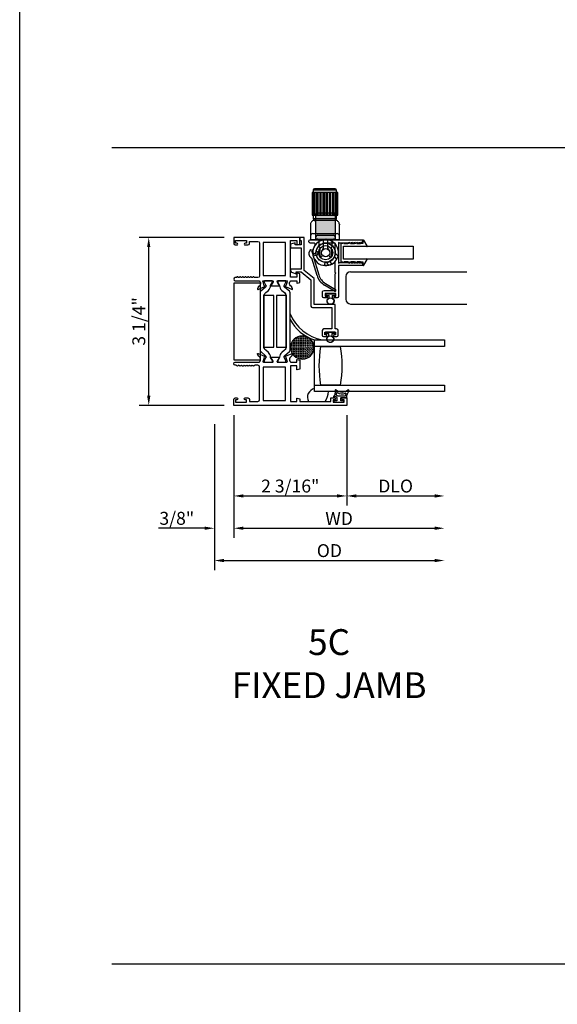
# Model space of a CAD drawing. Units: inches. Extents: x 1233 to 1352, y 158 to 233.
# Drawn here: x 1310 to 1321, y 172 to 191 of the extents above; entities that cross this region are included whole.
import ezdxf

# ---------------------------------------------------------------- set-up
doc = ezdxf.new("R2010")
doc.units = ezdxf.units.IN
doc.header["$MEASUREMENT"] = 0
doc.layers.get('0').update_dxf_attribs({"color": 4})
doc.layers.add('DIME', color=2, linetype='Continuous')
doc.layers.add('TEXT', color=3, linetype='Continuous')
doc.styles.get("Standard").update_dxf_attribs({"font": 'arial.ttf'})
doc.dimstyles.new('EXT_ON-OFF', dxfattribs={"dimscale": 2, "dimtxt": 0.125, "dimasz": 0.09375, "dimexe": 0.09375, "dimexo": 0.09375, "dimgap": 0.03125, "dimtad": 3, "dimdec": 5, "dimzin": 3, "dimdsep": 46, "dimlunit": 4, "dimtxsty": 'Standard', "dimcen": 0, "dimse2": 1, "dimazin": 0, "dimtfac": 1, "dimtdec": 5, "dimtofl": 0, "dimtmove": 0, "dimatfit": 0, "dimfxl": 1, "dimfrac": 2, "dimtolj": 1, "dimtzin": 3, "dimarcsym": 0})
doc.dimstyles.new('EXT_ON-ON', dxfattribs={"dimscale": 2, "dimtxt": 0.125, "dimasz": 0.09375, "dimexe": 0.09375, "dimexo": 0.09375, "dimgap": 0.03125, "dimtad": 3, "dimdec": 5, "dimzin": 3, "dimdsep": 46, "dimlunit": 4, "dimtxsty": 'Standard', "dimcen": 0, "dimazin": 0, "dimtfac": 1, "dimtdec": 5, "dimtofl": 0, "dimtmove": 0, "dimatfit": 0, "dimfxl": 1, "dimfrac": 2, "dimtolj": 1, "dimtzin": 3, "dimarcsym": 0})

# ---------------------------------------------------------------- blocks, each defined once
blk = doc.blocks.new('*D213')
at = {"layer": 'DIME', "color": 0, "lineweight": -2, "transparency": 16777216}
for p, q in [((1314.049, 186.66), (1312.405, 186.66)), ((1312.592, 183.593), (1312.592, 186.473)), ((1314.049, 183.405), (1312.405, 183.405))]:
    blk.add_line(p, q, dxfattribs=at)
at = {"layer": 'DIME', "color": 0, "transparency": 16777216}
for points in [[(1312.561, 186.473), (1312.623, 186.473), (1312.592, 186.66)], [(1312.561, 183.593), (1312.623, 183.593), (1312.592, 183.405)]]:
    blk.add_solid(points, dxfattribs=at)
at = {"layer": 'DIME', "color": 0, "transparency": 16777216, "insert": (1312.4, 185.033), "char_height": 0.25, "attachment_point": 5, "rotation": 90}
blk.add_mtext('\\A1;3 1/4"', dxfattribs=at)
blk = doc.blocks.new('*D214')
at = {"layer": 'DIME', "color": 0, "lineweight": -2, "transparency": 16777216}
for p, q in [((1314.237, 183.218), (1314.237, 181.468)), ((1316.425, 183.218), (1316.425, 181.468)), ((1314.424, 181.655), (1316.237, 181.655))]:
    blk.add_line(p, q, dxfattribs=at)
at = {"layer": 'DIME', "color": 0, "transparency": 16777216}
for points in [[(1314.424, 181.687), (1314.424, 181.624), (1314.237, 181.655)], [(1316.237, 181.687), (1316.237, 181.624), (1316.425, 181.655)]]:
    blk.add_solid(points, dxfattribs=at)
at = {"layer": 'DIME', "color": 0, "transparency": 16777216, "insert": (1315.331, 181.847), "char_height": 0.25, "attachment_point": 5}
blk.add_mtext('\\A1;2 3/16"', dxfattribs=at)
blk = doc.blocks.new('*D215')
at = {"layer": 'DIME', "color": 0, "lineweight": -2, "transparency": 16777216}
for p, q in [((1314.237, 183.218), (1314.237, 180.843)), ((1313.862, 183.044), (1313.862, 180.843)), ((1313.674, 181.03), (1312.783, 181.03)), ((1314.424, 181.03), (1314.612, 181.03))]:
    blk.add_line(p, q, dxfattribs=at)
at = {"layer": 'DIME', "color": 0, "transparency": 16777216}
for points in [[(1313.674, 181.062), (1313.674, 180.999), (1313.862, 181.03)], [(1314.424, 181.062), (1314.424, 180.999), (1314.237, 181.03)]]:
    blk.add_solid(points, dxfattribs=at)
at = {"layer": 'DIME', "color": 0, "transparency": 16777216, "insert": (1313.135, 181.222), "char_height": 0.25, "attachment_point": 5}
blk.add_mtext('\\A1;3/8"', dxfattribs=at)
blk = doc.blocks.new('*D216')
at = {"layer": 'DIME', "color": 0, "lineweight": -2, "transparency": 16777216}
for p, q in [((1316.425, 183.218), (1316.425, 181.468)), ((1316.612, 181.655), (1318.129, 181.655))]:
    blk.add_line(p, q, dxfattribs=at)
at = {"layer": 'DIME', "color": 0, "transparency": 16777216}
for points in [[(1316.612, 181.687), (1316.612, 181.624), (1316.425, 181.655)], [(1318.129, 181.687), (1318.129, 181.624), (1318.317, 181.655)]]:
    blk.add_solid(points, dxfattribs=at)
at = {"layer": 'DIME', "color": 0, "transparency": 16777216, "insert": (1317.371, 181.847), "char_height": 0.25, "attachment_point": 5}
blk.add_mtext('\\A1;DLO', dxfattribs=at)
blk = doc.blocks.new('*D217')
at = {"layer": 'DIME', "color": 0, "lineweight": -2, "transparency": 16777216}
for p, q in [((1314.237, 183.218), (1314.237, 180.843)), ((1314.424, 181.03), (1318.129, 181.03))]:
    blk.add_line(p, q, dxfattribs=at)
at = {"layer": 'DIME', "color": 0, "transparency": 16777216}
for points in [[(1314.424, 181.062), (1314.424, 180.999), (1314.237, 181.03)], [(1318.129, 181.062), (1318.129, 180.999), (1318.317, 181.03)]]:
    blk.add_solid(points, dxfattribs=at)
at = {"layer": 'DIME', "color": 0, "transparency": 16777216, "insert": (1316.277, 181.218), "char_height": 0.25, "attachment_point": 5}
blk.add_mtext('\\A1;WD', dxfattribs=at)
blk = doc.blocks.new('*D218')
at = {"layer": 'DIME', "color": 0, "lineweight": -2, "transparency": 16777216}
for p, q in [((1313.862, 183.044), (1313.862, 180.218)), ((1314.049, 180.405), (1318.129, 180.405))]:
    blk.add_line(p, q, dxfattribs=at)
at = {"layer": 'DIME', "color": 0, "transparency": 16777216}
for points in [[(1314.049, 180.437), (1314.049, 180.374), (1313.862, 180.405)], [(1318.129, 180.437), (1318.129, 180.374), (1318.317, 180.405)]]:
    blk.add_solid(points, dxfattribs=at)
at = {"layer": 'DIME', "color": 0, "transparency": 16777216, "insert": (1316.089, 180.597), "char_height": 0.25, "attachment_point": 5}
blk.add_mtext('\\A1;OD', dxfattribs=at)
blk = doc.blocks.new('SE78')
at = {"linetype": 'Continuous'}
h = blk.add_hatch(dxfattribs=at)
h.set_pattern_fill('DASH', color=256, scale=0.176776, angle=45, style=0)
edge = h.paths.add_edge_path()
edge.add_ellipse((20.322, 16.898), major_axis=(0.312, 0), ratio=1, start_angle=0, end_angle=360)
blk.add_circle((20.322, 16.898), 0.312, dxfattribs=at)
blk = doc.blocks.new('SE9')
for p, q in [((29.328, 9.056), (28.828, 9.056)), ((28.828, 9.056), (28.828, 8.616)), ((28.858, 9.056), (28.858, 8.616)), ((28.888, 8.616), (28.888, 9.056)), ((28.918, 9.056), (28.918, 8.616)), ((28.948, 8.616), (28.948, 9.056)), ((28.978, 9.056), (28.978, 8.616)), ((29.008, 8.616), (29.008, 9.056)), ((29.038, 9.056), (29.038, 8.616)), ((29.068, 8.616), (29.068, 9.056)), ((29.098, 9.056), (29.098, 8.616)), ((29.128, 8.616), (29.128, 9.056)), ((29.158, 9.056), (29.158, 8.616)), ((29.188, 8.616), (29.188, 9.056)), ((29.218, 9.056), (29.218, 8.616)), ((29.248, 8.616), (29.248, 9.056)), ((29.278, 9.056), (29.278, 8.616)), ((29.308, 8.616), (29.308, 9.056)), ((29.328, 8.616), (29.328, 9.056)), ((28.828, 8.616), (28.858, 8.616)), ((29.298, 8.616), (29.328, 8.616)), ((28.8, 8.454), (28.798, 8.436)), ((28.798, 8.436), (28.798, 8.141)), ((28.803, 8.467), (28.8, 8.454)), ((28.809, 8.478), (28.803, 8.467)), ((28.817, 8.489), (28.809, 8.478)), ((28.826, 8.498), (28.817, 8.489)), ((28.837, 8.506), (28.826, 8.498)), ((28.848, 8.512), (28.837, 8.506)), ((28.86, 8.515), (28.848, 8.512)), ((29.298, 8.546), (28.858, 8.546)), ((28.878, 8.516), (28.86, 8.515)), ((29.278, 8.516), (28.878, 8.516)), ((29.296, 8.515), (29.278, 8.516)), ((29.308, 8.512), (29.296, 8.515)), ((29.319, 8.506), (29.308, 8.512)), ((29.33, 8.498), (29.319, 8.506)), ((29.339, 8.489), (29.33, 8.498)), ((29.347, 8.478), (29.339, 8.489)), ((29.353, 8.467), (29.347, 8.478)), ((29.356, 8.454), (29.353, 8.467)), ((29.358, 8.436), (29.356, 8.454)), ((29.358, 8.141), (29.358, 8.436)), ((28.843, 8.261), (29.313, 8.261)), ((29.358, 8.141), (28.798, 8.141))]:
    blk.add_line(p, q)
for points in [[(28.858, 9.106), (28.875, 9.136), (29.281, 9.136), (29.298, 9.106)], [(28.858, 9.056), (28.858, 9.106), (29.298, 9.106), (29.298, 9.056)], [(28.875, 8.516), (28.858, 8.546), (28.858, 8.616), (29.298, 8.616), (29.298, 8.546), (29.281, 8.516)]]:
    blk.add_lwpolyline(points)
for centre, start, end in [((28.843, 8.216), 90, 180), ((29.313, 8.216), 0, 90)]:
    blk.add_arc(centre, 0.045, start, end)
for p in [(28.878, 8.516), (29.358, 8.436)]:
    blk.add_point(p)
blk = doc.blocks.new('SE10')
for p, q in [((29.218, 8.026), (29.23, 8.029)), ((29.23, 8.029), (29.227, 8.017)), ((29.31, 7.769), (29.262, 7.817)), ((29.277, 7.883), (29.333, 7.826)), ((28.957, 7.764), (28.954, 7.753)), ((28.954, 7.753), (28.965, 7.756)), ((29.156, 7.649), (29.1, 7.706)), ((29.165, 7.721), (29.214, 7.673))]:
    blk.add_line(p, q)
for radius in [0.185, 0.137, 0.08]:
    blk.add_circle((29.092, 7.891), radius)
for start, end in [(345, 285), (330.7833, 345), (285, 299.2167), (299.2167, 330.7833)]:
    blk.add_arc((29.092, 7.891), 0.25, start, end)
blk = doc.blocks.new('SE11')
h = blk.add_hatch(color=256)
edge = h.paths.add_edge_path()
edge.add_line((28.904, 8.631), (28.904, 8.258))
edge.add_line((28.904, 8.258), (28.904, 8.194))
edge.add_arc((28.939, 8.194), 0.035, 90, 180, ccw=False)
edge.add_line((28.939, 8.229), (29.244, 8.229))
edge.add_arc((29.244, 8.194), 0.035, 0, 90, ccw=False)
edge.add_line((29.279, 8.194), (29.279, 8.258))
edge.add_line((29.279, 8.258), (29.279, 8.631))
edge.add_arc((29.244, 8.631), 0.035, 0, 90)
edge.add_line((29.244, 8.666), (28.939, 8.666))
edge.add_arc((28.939, 8.631), 0.035, 90, 180)
h = blk.add_hatch(color=256)
edge = h.paths.add_edge_path()
edge.add_line((28.939, 8.151), (29.244, 8.151))
edge.add_line((29.244, 8.151), (29.279, 8.151))
edge.add_line((29.279, 8.151), (29.279, 8.194))
edge.add_arc((29.244, 8.194), 0.035, 0, 90)
edge.add_line((29.244, 8.229), (28.939, 8.229))
edge.add_arc((28.939, 8.194), 0.035, 90, 180)
edge.add_line((28.904, 8.194), (28.904, 8.151))
edge.add_line((28.904, 8.151), (28.939, 8.151))
for p, q in [((28.904, 8.258), (28.904, 8.631)), ((28.939, 8.666), (29.244, 8.666)), ((29.279, 8.631), (29.279, 8.258)), ((28.904, 8.194), (28.904, 8.258)), ((28.939, 8.229), (29.244, 8.229)), ((29.279, 8.258), (29.279, 8.194)), ((28.904, 8.151), (28.904, 8.194)), ((28.939, 8.151), (28.904, 8.151)), ((28.939, 8.151), (29.244, 8.151)), ((28.969, 8.013), (28.969, 8.151)), ((29.047, 8.116), (29.047, 7.979)), ((29.136, 7.979), (29.136, 8.116)), ((29.214, 8.151), (29.214, 8.013)), ((29.279, 8.151), (29.244, 8.151)), ((29.279, 8.194), (29.279, 8.151))]:
    blk.add_line(p, q)
for centre, radius, start, end in [((28.939, 8.631), 0.035, 90, 180), ((29.244, 8.631), 0.035, 0, 90), ((28.939, 8.194), 0.035, 90, 180), ((29.244, 8.194), 0.035, 0, 90), ((28.925, 7.97), 0.062, 334.636, 44.5085), ((29.082, 8.116), 0.035, 90, 180), ((29.101, 8.116), 0.035, 0, 90), ((29.258, 7.97), 0.062, 135.4915, 205.364), ((29.092, 7.891), 0.122, 154.636, 216.7665), ((29.006, 7.826), 0.015, 216.7665, 331.1541), ((29.092, 7.891), 0.087, 128.3553, 212.1021), ((28.997, 7.831), 0.025, 331.1541, 32.1021), ((29.022, 7.979), 0.025, 308.3553, 0), ((29.161, 7.979), 0.025, 180, 231.6447), ((29.092, 7.891), 0.087, 327.8979, 51.6447), ((29.187, 7.831), 0.025, 147.8979, 208.8459), ((29.178, 7.826), 0.015, 208.8459, 323.2335), ((29.092, 7.891), 0.122, 323.2335, 25.364)]:
    blk.add_arc(centre, radius, start, end)
blk = doc.blocks.new('SE12')
for p, q in [((28.82, 7.934), (28.842, 7.86)), ((28.842, 7.86), (28.897, 7.876)), ((28.929, 7.847), (28.853, 7.825)), ((28.853, 7.825), (28.961, 7.462)), ((28.897, 7.876), (28.902, 7.903)), ((28.938, 7.896), (28.929, 7.847)), ((28.925, 7.451), (28.825, 7.786)), ((29.262, 7.149), (29.071, 7.263)), ((29.09, 7.294), (29.281, 7.18))]:
    blk.add_line(p, q)
for centre, radius, start, end in [((28.858, 7.871), 0.0905, 144.39, 248.7189), ((28.802, 7.929), 0.0185, 16.5544, 196.5544), ((28.92, 7.899), 0.0185, 349.471, 169.471), ((29.24, 7.545), 0.329, 196.5544, 239.0805), ((29.24, 7.545), 0.292, 196.5544, 239.0805), ((29.271, 7.164), 0.0185, 239.0805, 59.0805)]:
    blk.add_arc(centre, radius, start, end)

msp = doc.modelspace()

# ---------------------------------------------------------------- linework, layer by layer
for p, q in [((1310.094201, 167.715467), (1310.094201, 209.179418)), ((1311.876657, 188.398848), (1349.791217, 188.398848)), ((1316.498673, 185.995189), (1318.750467, 185.995189)), ((1316.406463, 185.902189), (1316.406463, 185.463189)), ((1316.018677, 185.553227), (1316.018677, 185.539227)), ((1316.198677, 185.560227), (1316.025677, 185.560227)), ((1316.025677, 185.532227), (1316.082177, 185.532227)), ((1316.082177, 185.488194), (1316.082177, 185.532227)), ((1316.142177, 185.532227), (1316.142177, 185.488194)), ((1316.142177, 185.532227), (1316.198677, 185.532227)), ((1316.205677, 185.539227), (1316.205677, 185.553227)), ((1316.498673, 185.370189), (1318.750467, 185.370189)), ((1316.012677, 184.817227), (1316.012677, 184.803227)), ((1316.192677, 184.824227), (1316.019677, 184.824227)), ((1316.019677, 184.796227), (1316.076177, 184.796227)), ((1316.076177, 184.752194), (1316.076177, 184.796227)), ((1316.136177, 184.796227), (1316.136177, 184.752194)), ((1316.136177, 184.796227), (1316.192677, 184.796227)), ((1316.199677, 184.803227), (1316.199677, 184.817227)), ((1311.876657, 172.59937), (1349.791217, 172.59937))]:
    msp.add_line(p, q)
for points in [[(1314.346677, 185.88971, -0.578206556), (1314.320677, 185.88971, 0.577778333), (1314.294687, 185.889727, -0.267949192), (1314.281696, 185.882227), (1314.267677, 185.882227, 1), (1314.267677, 185.820227), (1314.736677, 185.820227), (1314.736677, 185.814271, -0.260162543), (1314.755677, 185.780227), (1314.755677, 185.755227, -0.220010061), (1314.741585, 185.724751), (1314.712905, 185.700369, 0.133787413), (1314.709341, 185.695163), (1314.69812, 185.662851, 0.649042), (1314.708776, 185.652851), (1314.834794, 185.705799, 0.970591537), (1314.829042, 185.720721), (1314.827545, 185.720092), (1314.805443, 185.797428, -0.796431527), (1314.810677, 185.820227), (1314.988581, 185.820227, -0.578514409), (1314.998952, 185.80219), (1314.961135, 185.737213, 1.029399664), (1314.960672, 185.721227), (1315.113682, 185.721227, 1.029399664), (1315.113219, 185.737213), (1315.075401, 185.80219, -0.578514409), (1315.085773, 185.820227), (1315.263677, 185.820227, -0.796431527), (1315.268911, 185.797428), (1315.246808, 185.720092), (1315.245312, 185.720721, 0.970591537), (1315.23956, 185.705799), (1315.365578, 185.652851, 0.649042), (1315.376234, 185.662851), (1315.365013, 185.695163, 0.133787413), (1315.361449, 185.700369), (1315.332769, 185.724751, -0.220010061), (1315.318677, 185.755227), (1315.318677, 185.780227, -0.260162543), (1315.337677, 185.814271), (1315.337677, 185.820227), (1315.455677, 185.820227), (1315.455677, 185.778227, 0.493145426), (1315.465747, 185.770499), (1315.514677, 185.78361), (1315.514677, 185.956227), (1315.465747, 185.969337, 0.493145426), (1315.455677, 185.96161), (1315.455677, 185.889227), (1315.337677, 185.889227), (1315.337677, 186.598227), (1315.455677, 186.598227), (1315.455677, 186.524843, 0.493145426), (1315.465747, 186.517116), (1315.514677, 186.530227), (1315.514677, 186.660227), (1314.236677, 186.660227), (1314.236677, 186.544227, 0.414213562), (1314.267677, 186.513227), (1314.296677, 186.513227, 1), (1314.296677, 186.548227), (1314.271677, 186.548227), (1314.271677, 186.598227), (1314.481677, 186.598227), (1314.481677, 186.548227), (1314.456677, 186.548227, 1), (1314.456677, 186.513227), (1314.512677, 186.513227, 0.414213562), (1314.543677, 186.544227), (1314.543677, 186.580227), (1314.705677, 186.580227, -0.414213562), (1314.736677, 186.549227), (1314.736677, 185.913227, -0.414213562), (1314.705677, 185.882227), (1314.645658, 185.882227, -0.267949192), (1314.632667, 185.889727, 0.577778333), (1314.606677, 185.88971, -0.578206556), (1314.580677, 185.88971, 0.578206556), (1314.554677, 185.88971, -0.578206556), (1314.528677, 185.88971, 0.578206556), (1314.502677, 185.88971, -0.578206556), (1314.476677, 185.88971, 0.578206556), (1314.450677, 185.88971, -0.578206556), (1314.424677, 185.88971, 0.578206556), (1314.398677, 185.88971, -0.578206556), (1314.372677, 185.88971, 0.578206556)], [(1315.540677, 186.517227), (1315.429308, 186.517227), (1315.429308, 186.552217), (1315.338677, 186.528227), (1315.338677, 186.455227), (1315.540677, 186.455227), (1315.540677, 186.042227), (1315.338677, 186.042227), (1315.338677, 186.027237, 0.315298789), (1315.371576, 185.980252), (1315.445829, 185.953227), (1315.445829, 185.992227), (1315.540677, 185.992227), (1315.730677, 185.836227), (1315.730677, 185.331227, 0.414213562), (1315.761677, 185.300227), (1316.135677, 185.300227), (1316.135677, 184.887227), (1315.980677, 184.887227, 0.414213562), (1315.949677, 184.856227), (1315.949677, 184.765227, 0.414213562), (1315.974677, 184.740227), (1316.024677, 184.740227, 1), (1316.024677, 184.775227), (1315.999677, 184.775227), (1315.999677, 184.825227), (1316.209677, 184.825227), (1316.209677, 184.775227), (1316.184677, 184.775227, 1), (1316.184677, 184.740227), (1316.234677, 184.740227, 0.414213562), (1316.259677, 184.765227), (1316.259677, 184.856227, 0.414213562), (1316.228677, 184.887227), (1316.197677, 184.887227), (1316.197677, 185.362227), (1315.792677, 185.362227), (1315.792677, 185.865542), (1315.602677, 186.021542), (1315.602677, 186.660227), (1315.514677, 186.660227), (1315.514677, 186.598227), (1315.540677, 186.598227)], [(1316.584677, 186.562227), (1316.534677, 186.550227), (1316.534677, 186.562227), (1316.484677, 186.550227), (1316.484677, 186.562227), (1316.434677, 186.550227), (1316.288232, 186.550227), (1316.265677, 186.563249), (1316.265677, 186.162227), (1316.286462, 186.174227), (1316.434677, 186.174227), (1316.484677, 186.162227), (1316.484677, 186.174227), (1316.534677, 186.162227), (1316.534677, 186.174227), (1316.584677, 186.162227), (1316.584677, 186.174227), (1316.634677, 186.162227), (1316.634677, 186.174227), (1316.684677, 186.162227), (1316.684677, 186.174227, -0.414213562), (1316.734677, 186.124227), (1316.734677, 186.112227), (1316.265677, 186.112227), (1316.265677, 185.512227, -0.414213562), (1316.240677, 185.487227), (1316.190677, 185.487227, -1), (1316.190677, 185.522227), (1316.215677, 185.522227), (1316.215677, 185.572227), (1316.005677, 185.572227), (1316.005677, 185.522227), (1316.030677, 185.522227, -1), (1316.030677, 185.487227), (1315.980677, 185.487227, -0.414213562), (1315.955677, 185.512227), (1315.955677, 185.603227, -0.414213562), (1315.986677, 185.634227), (1316.203677, 185.634227), (1316.203677, 185.956227), (1316.215677, 185.968227), (1316.203677, 185.980227), (1316.203677, 186.197624, -0.201473268), (1316.029915, 186.113105, -1), (1316.026501, 186.175011, 0.398168506), (1316.203677, 186.362227), (1316.203677, 186.549727), (1316.016177, 186.549727, 0.398168506), (1315.828961, 186.372551, -1), (1315.767055, 186.375965, -0.135559144), (1315.80942, 186.501876, 0.601074883), (1315.783731, 186.550227), (1315.719702, 186.550227, -1), (1315.719702, 186.612227), (1316.734677, 186.612227), (1316.734677, 186.600227, -0.414213562), (1316.684677, 186.550227), (1316.684677, 186.562227), (1316.634677, 186.550227), (1316.634677, 186.562227), (1316.584677, 186.550227)], [(1316.737877, 186.488227), (1316.810273, 186.481962, 0.608508799), (1316.817868, 186.493973), (1316.752581, 186.605529, 0.764989553), (1316.737677, 186.601488), (1316.737677, 186.538227), (1316.619677, 186.538227), (1316.619677, 186.540227), (1316.689677, 186.540227, 1), (1316.689677, 186.550227), (1316.604677, 186.550227, 0.414213562), (1316.594677, 186.540227), (1316.594677, 186.538227), (1316.494677, 186.538227), (1316.494677, 186.540227), (1316.569677, 186.540227, 1), (1316.569677, 186.550227), (1316.479677, 186.550227, 0.414213562), (1316.469677, 186.540227), (1316.469677, 186.538227), (1316.369677, 186.538227), (1316.369677, 186.540227), (1316.439677, 186.540227, 1), (1316.439677, 186.550227), (1316.354677, 186.550227, 0.414213562), (1316.344677, 186.540227), (1316.344677, 186.538227), (1316.308677, 186.538227), (1316.308677, 186.188227), (1316.344677, 186.188227), (1316.344677, 186.186227, 0.414213562), (1316.354677, 186.176227), (1316.439677, 186.176227, 1), (1316.439677, 186.186227), (1316.369677, 186.186227), (1316.369677, 186.188227), (1316.469677, 186.188227), (1316.469677, 186.186227, 0.414213562), (1316.479677, 186.176227), (1316.569677, 186.176227, 1), (1316.569677, 186.186227), (1316.494677, 186.186227), (1316.494677, 186.188227), (1316.594677, 186.188227), (1316.594677, 186.186227, 0.414213562), (1316.604677, 186.176227), (1316.689677, 186.176227, 1), (1316.689677, 186.186227), (1316.619677, 186.186227), (1316.619677, 186.188227), (1316.737677, 186.188227), (1316.737677, 186.124966, 0.764989553), (1316.752581, 186.120925), (1316.817868, 186.232481, 0.608508799), (1316.810273, 186.244492), (1316.737877, 186.238227), (1316.358677, 186.238227), (1316.358677, 186.488227)], [(1314.985828, 185.7908), (1314.985828, 185.808227, 0.414213562), (1314.973828, 185.820227), (1314.838359, 185.820227, 0.414213562), (1314.826359, 185.808227), (1314.826359, 185.790799), (1314.861709, 185.729573, -0.130136997), (1314.86278, 185.72562, -0.223258255), (1314.845903, 185.689143), (1314.759575, 185.616704, 0.221693941), (1314.745643, 185.586829), (1314.745643, 184.478827, 0.221693941), (1314.759575, 184.448951), (1314.845903, 184.376513, -0.223258255), (1314.86278, 184.340035, -0.130136997), (1314.861709, 184.336083), (1314.826359, 184.274856), (1314.826359, 184.257429, 0.414213562), (1314.838359, 184.245429), (1314.973828, 184.245429, 0.414213562), (1314.985828, 184.257429), (1314.985828, 184.274856), (1314.950489, 184.336066, -0.133766684), (1314.949417, 184.340132, 0.223875111), (1314.907226, 184.431603), (1314.855468, 184.475034, -0.221693941), (1314.820461, 184.550106), (1314.820461, 185.51555, -0.221693941), (1314.855468, 185.590622), (1314.907226, 185.634053, 0.223875111), (1314.949417, 185.725523, -0.133766684), (1314.950489, 185.72959)], [(1315.247994, 185.808227, 0.414213562), (1315.235994, 185.820227), (1315.100525, 185.820227, 0.414213562), (1315.088525, 185.808227), (1315.088525, 185.7908), (1315.123865, 185.72959, -0.133766684), (1315.124936, 185.725523, 0.223875111), (1315.167128, 185.634053), (1315.218886, 185.590622, -0.221693941), (1315.253893, 185.51555), (1315.253893, 184.550106, -0.221693941), (1315.218886, 184.475034), (1315.167128, 184.431603, 0.223875111), (1315.124936, 184.340132, -0.133766684), (1315.123865, 184.336066), (1315.088525, 184.274856), (1315.088525, 184.257429, 0.414213562), (1315.100525, 184.245429), (1315.235994, 184.245429, 0.414213562), (1315.247994, 184.257429), (1315.247994, 184.274856), (1315.212645, 184.336083, -0.130136997), (1315.211573, 184.340035, -0.223258255), (1315.228451, 184.376513), (1315.314779, 184.448951, 0.221693941), (1315.32871, 184.478827), (1315.32871, 185.586829, 0.221693941), (1315.314779, 185.616704), (1315.228451, 185.689143, -0.223258255), (1315.211573, 185.72562, -0.130136997), (1315.212645, 185.729573), (1315.247994, 185.790799)], [(1315.924677, 183.800227, -0.082666667), (1315.924677, 184.550227), (1316.299677, 184.550227, -0.082666667), (1316.299677, 183.800227)], [(1315.337677, 184.245429), (1315.455677, 184.245429), (1315.455677, 184.287429, -0.493145426), (1315.465747, 184.295156), (1315.514677, 184.282046), (1315.514677, 184.109429), (1315.465747, 184.096318, -0.493145426), (1315.455677, 184.104046), (1315.455677, 184.176429), (1315.337677, 184.176429), (1315.337677, 183.485429), (1315.455677, 183.485429), (1315.455677, 183.540812, -0.493145426), (1315.465747, 183.548539), (1315.514677, 183.535429), (1315.514677, 183.485429), (1316.114677, 183.485429), (1316.114677, 183.552429), (1316.190177, 183.552429, -0.414213562), (1316.207177, 183.535429), (1316.207177, 183.534429, -0.414213562), (1316.190177, 183.517429), (1316.164677, 183.517429), (1316.164677, 183.467429), (1316.374677, 183.467429), (1316.374677, 183.517429), (1316.349177, 183.517429, -0.414213562), (1316.332177, 183.534429), (1316.332177, 183.535429, -0.414213562), (1316.349177, 183.552429), (1316.424677, 183.552429), (1316.424677, 183.405429), (1314.236677, 183.405429), (1314.236677, 183.521429, -0.414213562), (1314.267677, 183.552429), (1314.297177, 183.552429, -0.414213562), (1314.314177, 183.535429), (1314.314177, 183.534429, -0.414213562), (1314.297177, 183.517429), (1314.271677, 183.517429), (1314.271677, 183.467429), (1314.481677, 183.467429), (1314.481677, 183.517429), (1314.456177, 183.517429, -0.414213562), (1314.439177, 183.534429), (1314.439177, 183.535429, -0.414213562), (1314.456177, 183.552429), (1314.512677, 183.552429, -0.414213562), (1314.543677, 183.521429), (1314.543677, 183.485429), (1314.705677, 183.485429, 0.414213562), (1314.736677, 183.516429), (1314.736677, 184.152429, 0.414213562), (1314.705677, 184.183429), (1314.645677, 184.183429, 0.267777469), (1314.632662, 184.17592, -0.576923077), (1314.606691, 184.17592, 0.576923077), (1314.580662, 184.17592, -0.576923077), (1314.554691, 184.17592, 0.576923077), (1314.528662, 184.17592, -0.576923077), (1314.502691, 184.17592, 0.576923077), (1314.476662, 184.17592, -0.577869015), (1314.45067, 184.175957, 0.582673179), (1314.424769, 184.175808, -0.586543617), (1314.398585, 184.175808, 0.582673179), (1314.372684, 184.175957, -0.577869015), (1314.346691, 184.17592, 0.576923077), (1314.320662, 184.17592, -0.577869015), (1314.29467, 184.175957, 0.268537908), (1314.281762, 184.183429), (1314.267677, 184.183429, -1), (1314.267677, 184.245429), (1314.736677, 184.245429), (1314.736677, 184.251385, 0.260162543), (1314.755677, 184.285429), (1314.755677, 184.310429, 0.220010061), (1314.741585, 184.340905), (1314.712905, 184.365286, -0.133787413), (1314.709341, 184.370492), (1314.69812, 184.402804, -0.649042), (1314.708776, 184.412804), (1314.834794, 184.359857, -0.970591537), (1314.829042, 184.344934), (1314.827545, 184.345563), (1314.805443, 184.268227, 0.796431527), (1314.810677, 184.245429), (1314.988521, 184.245429, 0.580087864), (1314.998864, 184.263514), (1314.960672, 184.328429, -0.999666368), (1314.960677, 184.344429), (1315.113682, 184.344429, -1.000000066), (1315.113682, 184.328429), (1315.07549, 184.263514, 0.580087864), (1315.085833, 184.245429), (1315.263677, 184.245429, 0.796431527), (1315.268911, 184.268227), (1315.246808, 184.345563), (1315.245312, 184.344934, -0.970591537), (1315.23956, 184.359857), (1315.365578, 184.412804, -0.649042), (1315.376234, 184.402804), (1315.365013, 184.370492, -0.133787413), (1315.361449, 184.365286), (1315.332769, 184.340905, 0.220010061), (1315.318677, 184.310429), (1315.318677, 184.285429, 0.260162543), (1315.337677, 184.251385)], [(1315.799265, 183.677252), (1315.799265, 183.733469, 0.479329407), (1315.681408, 183.485429), (1316.00732, 183.485429, 0.115488493), (1316.071316, 183.677252)], [(1316.187137, 183.563074, 0.021496193), (1316.195356, 183.573006, -0.53117367), (1316.220177, 183.571664, 0.065183751), (1316.230259, 183.558949), (1316.230259, 183.493949), (1316.182759, 183.493949, 0.414213562), (1316.175259, 183.486449), (1316.175259, 183.476449, 0.414213562), (1316.182759, 183.468949), (1316.357759, 183.468949, 0.414213562), (1316.365259, 183.476449), (1316.365259, 183.486449, 0.414213562), (1316.357759, 183.493949), (1316.310259, 183.493949), (1316.310259, 183.551449, -0.414213562), (1316.317759, 183.558949), (1316.418013, 183.558949, 0.404134866), (1316.425509, 183.56619, -0.153662796), (1316.467444, 183.684938, 0.92973511), (1316.444894, 183.704604, -0.411522634), (1316.22301, 183.704604, 0.748544646), (1316.197809, 183.690695, -0.24284164), (1316.168579, 183.579824, 1), (1316.187137, 183.563074)], [(1316.392899, 183.588949), (1316.247313, 183.588949, -0.236067977), (1316.243313, 183.590949, 0.133715046), (1316.224654, 183.605473, -0.39827727), (1316.221868, 183.611759, 0.065842372), (1316.230316, 183.651517, -0.556275462), (1316.237862, 183.655423, 0.230141559), (1316.401297, 183.641452, -0.63449813), (1316.407832, 183.635195, 0.045072109), (1316.397848, 183.593234, -0.372778779)]]:
    msp.add_lwpolyline(points, format="xyb", close=True)
for points in [[(1315.237677, 186.560227), (1314.806677, 186.560227), (1314.806677, 185.920227), (1315.237677, 185.920227)], [(1316.358677, 186.238227), (1316.358677, 186.488227), (1317.708677, 186.488227), (1317.708677, 186.238227)], [(1314.245643, 184.282828), (1314.245643, 185.782828), (1314.745643, 185.782828), (1314.745643, 184.282828)], [(1315.010796, 185.532828), (1315.009996, 185.532828), (1315.009996, 185.533228), (1314.823604, 185.533228), (1314.823531, 185.532828), (1314.821996, 185.532828), (1314.821996, 184.532828), (1315.010796, 184.532828)], [(1315.250823, 184.532828), (1315.252358, 184.532828), (1315.252358, 185.532828), (1315.063558, 185.532828), (1315.063558, 184.532828), (1315.064358, 184.532828), (1315.064358, 184.532428), (1315.25075, 184.532428)], [(1315.237677, 184.145429), (1314.806677, 184.145429), (1314.806677, 183.505429), (1315.237677, 183.505429)]]:
    msp.add_lwpolyline(points, close=True)
msp.add_lwpolyline([(1315.799677, 183.800227), (1318.316625, 183.800227), (1318.316625, 183.675227), (1315.799677, 183.675227), (1315.799677, 184.675227), (1318.316625, 184.675227), (1318.316625, 184.550227), (1315.799677, 184.550227)])
for centre in [(1316.112177, 185.427727), (1316.106177, 184.691727)]:
    msp.add_circle(centre, 0.0635)
for centre, radius, start, end in [((1316.499463, 185.902189), 0.093, 90, 180), ((1316.499463, 185.463189), 0.093, 180, 270), ((1316.108932, 185.505564), 0.846418, 202.8104193, 258.8135658), ((1316.05022, 185.449549), 0.813847, 207.5581614, 252.0702987)]:
    msp.add_arc(centre, radius, start, end)
for points in [[(1316.025677, 185.560227), (1316.021576, 185.560227), (1316.018677, 185.557327), (1316.018677, 185.553227)], [(1316.018677, 185.539227), (1316.018677, 185.535126), (1316.021576, 185.532227), (1316.025677, 185.532227)], [(1316.205677, 185.553227), (1316.205677, 185.557327), (1316.202777, 185.560227), (1316.198677, 185.560227)], [(1316.198677, 185.532227), (1316.202777, 185.532227), (1316.205677, 185.535126), (1316.205677, 185.539227)], [(1316.019677, 184.824227), (1316.015576, 184.824227), (1316.012677, 184.821327), (1316.012677, 184.817227)], [(1316.012677, 184.803227), (1316.012677, 184.799126), (1316.015576, 184.796227), (1316.019677, 184.796227)], [(1316.199677, 184.817227), (1316.199677, 184.821327), (1316.196777, 184.824227), (1316.192677, 184.824227)], [(1316.192677, 184.796227), (1316.196777, 184.796227), (1316.199677, 184.799126), (1316.199677, 184.803227)]]:
    msp.add_rational_spline(points, [1, 0.804737854124, 0.804737854124, 1], degree=3)
for points in [[(1316.142177, 185.488194), (1316.223016, 185.448086), (1316.202419, 185.360227), (1316.112177, 185.360227), (1316.021935, 185.360227), (1316.001338, 185.448086), (1316.082177, 185.488194)], [(1316.136177, 184.752194), (1316.217016, 184.712086), (1316.196419, 184.624227), (1316.106177, 184.624227), (1316.015935, 184.624227), (1315.995338, 184.712086), (1316.076177, 184.752194)]]:
    msp.add_rational_spline(points, [1, 0.485498144218, 0.485498144218, 1, 0.485498144218, 0.485498144218, 1], degree=3, knots=[0, 0, 0, 0, 0.5, 0.5, 0.5, 1, 1, 1, 1])

# ---------------------------------------------------------------- block references
for name in ['SE9', 'SE11', 'SE10', 'SE12']:
    msp.add_blockref(name, (1286.924416, 178.471432))
at = {"xscale": -0.7243598452022315, "yscale": 0.7243598452022315, "zscale": 0.7243598452022315, "rotation": 270}
msp.add_blockref('SE78', (1303.324462, 169.807859), dxfattribs=at)

# ---------------------------------------------------------------- texts
at = {"layer": 'TEXT', "insert": (1316.082969, 179.076808), "char_height": 0.5, "width": 4.77472442, "attachment_point": 2}
msp.add_mtext('5C\\PFIXED JAMB', dxfattribs=at)

# ---------------------------------------------------------------- dimensions: what is measured, and where the dimension line sits
at = {"layer": 'DIME'}
for base, p2, angle, picture, middle in [((1312.592146, 186.660227), (1314.236677, 186.660227), 90, '*D213', (1312.400298, 185.032828)), ((1313.861677, 181.030429), (1313.861677, 183.2313), 180, '*D215', (1313.134955, 181.222277)), ((1316.424677, 181.655429), (1316.424677, 183.405429), 180, '*D214', (1315.330677, 181.847277))]:
    dim = msp.add_linear_dim(base=base, p1=(1314.236677, 183.405429), p2=p2, angle=angle, dimstyle='EXT_ON-ON', dxfattribs=at)
    dim.commit()
    dim.dimension.update_dxf_attribs({"geometry": picture, "text_midpoint": middle})
for base, p1, text, picture, middle in [((1318.316625, 180.405429), (1313.861677, 183.2313), 'OD', '*D218', (1316.089151, 180.597277)), ((1318.316625, 181.030429), (1314.236677, 183.405429), 'WD', '*D217', (1316.276651, 181.217929)), ((1318.316625, 181.655429), (1316.424677, 183.405429), 'DLO', '*D216', (1317.370651, 181.847277))]:
    dim = msp.add_linear_dim(base=base, p1=p1, p2=(1318.316625, 183.675227), angle=180, text=text, dimstyle='EXT_ON-OFF', dxfattribs=at)
    dim.commit()
    dim.dimension.update_dxf_attribs({"geometry": picture, "text_midpoint": middle})

doc.saveas('drawing.dxf')
